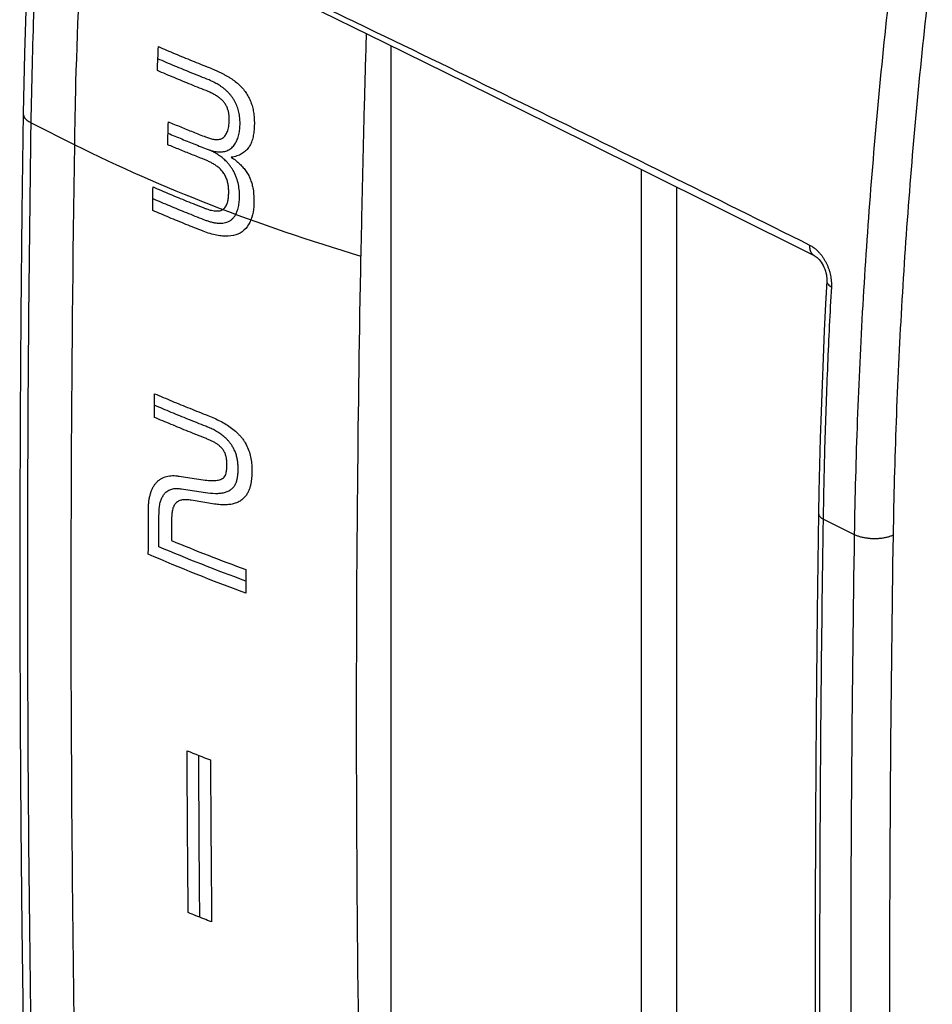
# Model space of a CAD drawing. Units: millimetres. Extents: x -25.5 to 24.1, y -26 to 33.6.
# Drawn here: x -25.5 to -9, y -7.4 to 10.4 of the extents above; entities that cross this region are included whole.
import ezdxf

# ---------------------------------------------------------------- set-up
doc = ezdxf.new("R2010")
doc.units = ezdxf.units.MM
doc.header["$LTSCALE"] = 16.335
doc.layers.get('0').update_dxf_attribs({"linetype": 'CONTINUOUS'})

msp = doc.modelspace()

# ---------------------------------------------------------------- linework, layer by layer
at = {"color": 7, "linetype": 'CONTINUOUS'}
for p, q in [((-18.751, -8.46), (-18.751, 9.923)), ((-14.23, -9.926), (-14.23, 7.691)), ((-13.594, -10.247), (-13.594, 7.374)), ((-12.695, 6.927), (-11.11, 6.136)), ((-11.11, 6.136), (-11.105, 6.134)), ((-10.882, 5.699), (-10.882, 5.674))]:
    msp.add_line(p, q, dxfattribs=at)
at = {"color": 9, "linetype": 'CONTINUOUS'}
for p, q in [((-25.252, 8.53), (-24.466, 8.137)), ((-10.944, 1.377), (-10.387, 1.098))]:
    msp.add_line(p, q, dxfattribs=at)
at = {"color": 7, "linetype": 'CONTINUOUS'}
for points in [[(-24.711, 19.195), (-24.833, 18.071), (-24.951, 16.871), (-25.056, 15.676), (-25.147, 14.486), (-25.225, 13.302), (-25.289, 12.123), (-25.339, 10.95), (-25.376, 9.783), (-25.398, 8.706)], [(-20.301, 10.683), (-18.869, 9.981), (-17.392, 9.254), (-15.87, 8.503), (-14.305, 7.728), (-12.695, 6.927)], [(-25.398, 8.706), (-25.422, 6.925), (-25.441, 5.069), (-25.454, 3.217), (-25.46, 1.367), (-25.46, -0.479), (-25.454, -2.322), (-25.441, -4.161), (-25.422, -5.997), (-25.398, -7.747)], [(-11.105, 6.134), (-11.091, 6.126), (-11.076, 6.114), (-11.059, 6.101), (-11.041, 6.084), (-11.022, 6.064), (-11.003, 6.041), (-10.985, 6.015), (-10.966, 5.986), (-10.95, 5.956), (-10.934, 5.924), (-10.92, 5.89), (-10.908, 5.857), (-10.899, 5.823), (-10.891, 5.789), (-10.886, 5.757), (-10.883, 5.727), (-10.882, 5.699)], [(-10.882, 5.674), (-10.904, 5.265), (-10.929, 4.778), (-10.951, 4.292), (-10.97, 3.807), (-10.988, 3.323), (-11.003, 2.84), (-11.015, 2.358), (-11.026, 1.878), (-11.032, 1.482)], [(-11.032, 1.482), (-11.056, -0.299), (-11.075, -2.155), (-11.088, -4.008), (-11.094, -5.857), (-11.094, -7.703), (-11.088, -9.546), (-11.075, -11.385), (-11.056, -13.222), (-11.032, -14.971)]]:
    msp.add_lwpolyline(points, dxfattribs=at)
at = {"color": 9, "linetype": 'CONTINUOUS'}
for points, knots in [([(-25.252, 8.53), (-25.241, 9.218), (-25.206, 10.601), (-25.111, 12.683), (-24.973, 14.784), (-24.792, 16.902), (-24.645, 18.318), (-24.564, 19.028)], [0, 0, 0, 0, 0.196089, 0.394191, 0.59425, 0.796208, 1, 1, 1, 1]), ([(-24.467, 8.137), (-24.461, 8.513), (-24.429, 10.027), (-24.363, 11.54), (-24.294, 12.677)], [0, 0, 0, 0, 0.248012, 1, 1, 1, 1]), ([(-9.675, 11.584), (-9.758, 10.875), (-9.911, 9.461), (-10.098, 7.347), (-10.241, 5.248), (-10.34, 3.167), (-10.376, 1.785), (-10.387, 1.098)], [0, 0, 0, 0, 0.203697, 0.405601, 0.605655, 0.803805, 1, 1, 1, 1]), ([(-8.978, 11.514), (-9.061, 10.809), (-9.213, 9.403), (-9.399, 7.301), (-9.541, 5.214), (-9.639, 3.144), (-9.675, 1.77), (-9.686, 1.087)], [0, 0, 0, 0, 0.203697, 0.405601, 0.605655, 0.803804, 1, 1, 1, 1]), ([(-11.187, 6.319), (-12.047, 6.748), (-13.778, 7.61), (-16.389, 8.892), (-18.597, 9.963), (-19.932, 10.604), (-20.388, 10.823)], [0, 0, 0, 0, 0.281444, 0.566246, 0.851923, 1, 1, 1, 1]), ([(-22.037, 9.53, 14.88), (-22, 9.515, 14.905), (-21.945, 9.493, 14.941), (-21.875, 9.46, 14.986), (-21.823, 9.435, 15.018), (-21.773, 9.409, 15.048), (-21.724, 9.382, 15.077), (-21.676, 9.355, 15.103), (-21.615, 9.316, 15.135), (-21.544, 9.264, 15.168), (-21.469, 9.195, 15.196), (-21.404, 9.12, 15.212), (-21.348, 9.04, 15.218), (-21.304, 8.956, 15.21), (-21.269, 8.868, 15.193), (-21.244, 8.773, 15.165), (-21.228, 8.674, 15.127), (-21.221, 8.567, 15.077), (-21.222, 8.459, 15.02), (-21.231, 8.353, 14.957), (-21.25, 8.252, 14.889), (-21.279, 8.163, 14.818), (-21.315, 8.098, 14.755), (-21.351, 8.053, 14.702), (-21.381, 8.024, 14.661), (-21.415, 7.997, 14.62), (-21.464, 7.964, 14.562), (-21.535, 7.931, 14.485), (-21.602, 7.916, 14.421), (-21.638, 7.911, 14.388)], [0, 0, 0, 0, 0.045455, 0.068182, 0.090909, 0.113636, 0.136364, 0.159091, 0.181818, 0.227273, 0.272727, 0.318182, 0.363636, 0.409091, 0.454545, 0.5, 0.545455, 0.590909, 0.636364, 0.681818, 0.727273, 0.772727, 0.818182, 0.840909, 0.863636, 0.886364, 0.909091, 0.954545, 1, 1, 1, 1]), ([(-22.026, 8.039, 14.121), (-21.995, 8.03, 14.143), (-21.934, 8.015, 14.188), (-21.843, 8.005, 14.262), (-21.771, 8.012, 14.327), (-21.717, 8.028, 14.382), (-21.68, 8.046, 14.423), (-21.645, 8.07, 14.466), (-21.603, 8.107, 14.52), (-21.56, 8.165, 14.587), (-21.52, 8.249, 14.664), (-21.499, 8.327, 14.723), (-21.488, 8.395, 14.767), (-21.483, 8.445, 14.798), (-21.48, 8.496, 14.827), (-21.48, 8.548, 14.853), (-21.483, 8.598, 14.877), (-21.489, 8.649, 14.899), (-21.496, 8.699, 14.919), (-21.511, 8.766, 14.941), (-21.533, 8.832, 14.956), (-21.563, 8.896, 14.965), (-21.588, 8.943, 14.968), (-21.616, 8.988, 14.967), (-21.648, 9.031, 14.962), (-21.683, 9.071, 14.953), (-21.72, 9.108, 14.94), (-21.758, 9.141, 14.925), (-21.796, 9.171, 14.907), (-21.836, 9.198, 14.887), (-21.89, 9.232, 14.857), (-21.955, 9.267, 14.818), (-22.011, 9.293, 14.783), (-22.04, 9.307, 14.765)], [0, 0, 0, 0, 0.05, 0.1, 0.15, 0.175, 0.2, 0.225, 0.25, 0.3, 0.35, 0.4, 0.425, 0.45, 0.475, 0.5, 0.525, 0.55, 0.575, 0.6, 0.65, 0.675, 0.7, 0.725, 0.75, 0.775, 0.8, 0.825, 0.85, 0.875, 0.9, 0.95, 1, 1, 1, 1]), ([(-22.102, 8.278, 14.18), (-22.078, 8.269, 14.196), (-22.03, 8.252, 14.229), (-21.957, 8.234, 14.284), (-21.897, 8.229, 14.334), (-21.852, 8.234, 14.375), (-21.82, 8.243, 14.407), (-21.793, 8.259, 14.439), (-21.759, 8.287, 14.482), (-21.724, 8.336, 14.538), (-21.692, 8.415, 14.606), (-21.678, 8.501, 14.663), (-21.674, 8.577, 14.706), (-21.676, 8.636, 14.735), (-21.682, 8.696, 14.761), (-21.694, 8.756, 14.782), (-21.711, 8.804, 14.792), (-21.728, 8.841, 14.796), (-21.743, 8.868, 14.797), (-21.761, 8.894, 14.796), (-21.78, 8.918, 14.792), (-21.801, 8.941, 14.785), (-21.832, 8.969, 14.773), (-21.874, 9.002, 14.753), (-21.931, 9.037, 14.722), (-21.993, 9.069, 14.685), (-22.033, 9.089, 14.659), (-22.055, 9.099, 14.645)], [0, 0, 0, 0, 0.071429, 0.142857, 0.214286, 0.25, 0.285714, 0.321429, 0.357143, 0.428571, 0.5, 0.571429, 0.607143, 0.642857, 0.678571, 0.714286, 0.75, 0.767857, 0.785714, 0.803571, 0.821429, 0.839286, 0.857143, 0.892857, 0.928571, 0.964286, 1, 1, 1, 1]), ([(-25.398, 8.706), (-25.398, 8.705), (-25.398, 8.693), (-25.395, 8.67), (-25.381, 8.638), (-25.359, 8.608), (-25.33, 8.579), (-25.294, 8.553), (-25.266, 8.538), (-25.252, 8.53)], [0, 0, 0, 0, 0.016379, 0.148851, 0.288804, 0.441437, 0.610055, 0.796198, 1, 1, 1, 1]), ([(-25.252, -7.924), (-25.273, -6.561), (-25.304, -3.83), (-25.32, 0.276), (-25.304, 4.398), (-25.273, 7.151), (-25.252, 8.53)], [0, 0, 0, 0, 0.248524, 0.498027, 0.748517, 1, 1, 1, 1]), ([(-24.465, -8.317), (-24.486, -6.954), (-24.551, -1.469), (-24.529, 4.016), (-24.465, 8.137)], [0, 0, 0, 0, 0.248518, 1, 1, 1, 1]), ([(-24.466, 8.137), (-23.67, 7.739), (-21.972, 6.997), (-20.219, 6.402), (-19.3, 6.127)], [0, 0, 0, 0, 0.4814, 1, 1, 1, 1]), ([(-21.557, 6.882, 13.904), (-21.543, 6.908, 13.93), (-21.52, 6.966, 13.981), (-21.502, 7.046, 14.039), (-21.494, 7.113, 14.082), (-21.491, 7.165, 14.113), (-21.489, 7.218, 14.142), (-21.491, 7.273, 14.171), (-21.495, 7.329, 14.198), (-21.506, 7.407, 14.231), (-21.524, 7.488, 14.258), (-21.554, 7.57, 14.277), (-21.58, 7.629, 14.287), (-21.61, 7.684, 14.291), (-21.644, 7.735, 14.289), (-21.677, 7.778, 14.284), (-21.71, 7.816, 14.277), (-21.742, 7.85, 14.267), (-21.784, 7.889, 14.251), (-21.825, 7.921, 14.233), (-21.867, 7.95, 14.213), (-21.897, 7.97, 14.196), (-21.929, 7.989, 14.179), (-21.972, 8.013, 14.154), (-22.004, 8.029, 14.134), (-22.026, 8.039, 14.121)], [0, 0, 0, 0, 0.071429, 0.142857, 0.178571, 0.214286, 0.25, 0.285714, 0.321429, 0.357143, 0.428571, 0.464286, 0.5, 0.535714, 0.571429, 0.607143, 0.642857, 0.678571, 0.714286, 0.785714, 0.821429, 0.857143, 0.892857, 0.928571, 1, 1, 1, 1]), ([(-21.789, 6.969, 13.753), (-21.771, 6.98, 13.775), (-21.742, 7.011, 13.817), (-21.712, 7.074, 13.876), (-21.697, 7.132, 13.921), (-21.69, 7.181, 13.953), (-21.687, 7.219, 13.977), (-21.685, 7.257, 13.999), (-21.684, 7.295, 14.019), (-21.686, 7.333, 14.039), (-21.689, 7.383, 14.063), (-21.699, 7.445, 14.087), (-21.716, 7.505, 14.105), (-21.735, 7.552, 14.114), (-21.752, 7.587, 14.118), (-21.772, 7.62, 14.119), (-21.794, 7.651, 14.116), (-21.819, 7.681, 14.11), (-21.846, 7.707, 14.102), (-21.874, 7.731, 14.091), (-21.903, 7.753, 14.077), (-21.931, 7.773, 14.062), (-21.97, 7.797, 14.041), (-22.019, 7.823, 14.012), (-22.079, 7.851, 13.975), (-22.119, 7.867, 13.947), (-22.14, 7.875, 13.933)], [0, 0, 0, 0, 0.0625, 0.125, 0.1875, 0.21875, 0.25, 0.28125, 0.3125, 0.34375, 0.375, 0.4375, 0.5, 0.53125, 0.5625, 0.59375, 0.625, 0.65625, 0.6875, 0.71875, 0.75, 0.78125, 0.8125, 0.875, 0.9375, 1, 1, 1, 1]), ([(-21.638, 7.911, 14.388), (-21.58, 7.874, 14.417), (-21.503, 7.812, 14.449), (-21.42, 7.723, 14.471), (-21.376, 7.664, 14.475), (-21.345, 7.615, 14.475), (-21.324, 7.579, 14.472), (-21.306, 7.541, 14.468), (-21.284, 7.489, 14.458), (-21.263, 7.423, 14.44), (-21.239, 7.312, 14.4), (-21.226, 7.163, 14.33), (-21.232, 6.97, 14.221), (-21.26, 6.842, 14.129), (-21.283, 6.781, 14.077)], [0, 0, 0, 0, 0.142857, 0.214286, 0.285714, 0.321429, 0.357143, 0.392857, 0.428571, 0.5, 0.571429, 0.714286, 0.857143, 1, 1, 1, 1]), ([(-21.283, 6.781, 14.077), (-21.308, 6.718, 14.022), (-21.371, 6.612, 13.913), (-21.511, 6.514, 13.743), (-21.659, 6.483, 13.6), (-21.793, 6.486, 13.486), (-21.902, 6.501, 13.4), (-22.021, 6.53, 13.312), (-22.106, 6.559, 13.253), (-22.149, 6.577, 13.223)], [0, 0, 0, 0, 0.2, 0.4, 0.6, 0.7, 0.8, 0.9, 1, 1, 1, 1]), ([(-11.11, 6.136), (-11.127, 6.145), (-11.16, 6.174), (-11.186, 6.241), (-11.189, 6.292), (-11.187, 6.319)], [0, 0, 0, 0, 0.278191, 0.610117, 1, 1, 1, 1]), ([(-10.98, 6.141), (-10.987, 6.151), (-11.005, 6.173), (-11.035, 6.206), (-11.071, 6.241), (-11.109, 6.271), (-11.147, 6.297), (-11.174, 6.312), (-11.187, 6.319)], [0, 0, 0, 0, 0.126733, 0.312713, 0.493408, 0.668515, 0.837574, 1, 1, 1, 1]), ([(-10.794, 5.57), (-10.793, 5.587), (-10.793, 5.621), (-10.795, 5.673), (-10.802, 5.726), (-10.812, 5.779), (-10.825, 5.833), (-10.841, 5.885), (-10.861, 5.937), (-10.884, 5.988), (-10.91, 6.037), (-10.938, 6.083), (-10.962, 6.118), (-10.976, 6.137), (-10.98, 6.141)], [0, 0, 0, 0, 0.082626, 0.167744, 0.254765, 0.343165, 0.432663, 0.522991, 0.613778, 0.704499, 0.794623, 0.883674, 0.971228, 1, 1, 1, 1]), ([(-10.944, 1.377), (-10.937, 1.84), (-10.917, 2.769), (-10.867, 4.167), (-10.821, 5.101), (-10.794, 5.57)], [0, 0, 0, 0, 0.331032, 0.664376, 1, 1, 1, 1]), ([(-10.882, 5.674), (-10.882, 5.672), (-10.883, 5.652), (-10.858, 5.606), (-10.818, 5.582), (-10.794, 5.57)], [0, 0, 0, 0, 0.034445, 0.439694, 1, 1, 1, 1]), ([(-22.063, 3.249, 11.461), (-22.022, 3.233, 11.489), (-21.942, 3.2, 11.541), (-21.833, 3.146, 11.607), (-21.73, 3.088, 11.663), (-21.634, 3.023, 11.71), (-21.557, 2.959, 11.74), (-21.499, 2.902, 11.757), (-21.458, 2.856, 11.766), (-21.419, 2.806, 11.77), (-21.374, 2.735, 11.769), (-21.329, 2.641, 11.754), (-21.294, 2.528, 11.719), (-21.276, 2.433, 11.68), (-21.268, 2.355, 11.643), (-21.265, 2.297, 11.613), (-21.265, 2.239, 11.581), (-21.267, 2.162, 11.536), (-21.273, 2.087, 11.488), (-21.286, 2.01, 11.435), (-21.3, 1.953, 11.39), (-21.32, 1.895, 11.341), (-21.347, 1.839, 11.287), (-21.385, 1.783, 11.224), (-21.433, 1.735, 11.156), (-21.493, 1.693, 11.083), (-21.564, 1.661, 11.005), (-21.645, 1.642, 10.924), (-21.721, 1.635, 10.855), (-21.785, 1.635, 10.799), (-21.835, 1.637, 10.757), (-21.887, 1.643, 10.714), (-21.922, 1.648, 10.686), (-21.94, 1.65, 10.671)], [0, 0, 0, 0, 0.052632, 0.105263, 0.157895, 0.210526, 0.263158, 0.289474, 0.315789, 0.342105, 0.368421, 0.421053, 0.473684, 0.526316, 0.552632, 0.578947, 0.605263, 0.631579, 0.684211, 0.710526, 0.736842, 0.763158, 0.789474, 0.815789, 0.842105, 0.868421, 0.894737, 0.921053, 0.947368, 0.960526, 0.973684, 0.986842, 1, 1, 1, 1]), ([(-22.064, 1.854, 10.676), (-21.999, 1.845, 10.729), (-21.908, 1.838, 10.806), (-21.799, 1.849, 10.908), (-21.727, 1.868, 10.981), (-21.665, 1.895, 11.05), (-21.621, 1.929, 11.106), (-21.593, 1.96, 11.148), (-21.576, 1.985, 11.177), (-21.563, 2.008, 11.2), (-21.554, 2.029, 11.22), (-21.547, 2.046, 11.236), (-21.541, 2.065, 11.251), (-21.536, 2.084, 11.266), (-21.532, 2.103, 11.28), (-21.529, 2.121, 11.293), (-21.526, 2.139, 11.306), (-21.522, 2.164, 11.323), (-21.518, 2.195, 11.344), (-21.515, 2.233, 11.368), (-21.513, 2.287, 11.4), (-21.515, 2.354, 11.436), (-21.523, 2.427, 11.47), (-21.537, 2.499, 11.499), (-21.557, 2.566, 11.519), (-21.579, 2.619, 11.53), (-21.599, 2.658, 11.535), (-21.614, 2.685, 11.537), (-21.63, 2.711, 11.538), (-21.653, 2.743, 11.537), (-21.682, 2.78, 11.532), (-21.729, 2.832, 11.521), (-21.776, 2.875, 11.504), (-21.826, 2.912, 11.482), (-21.864, 2.938, 11.463), (-21.903, 2.962, 11.442), (-21.943, 2.983, 11.419), (-21.982, 3.003, 11.395), (-22.022, 3.021, 11.37), (-22.061, 3.038, 11.345), (-22.087, 3.049, 11.327), (-22.1, 3.054, 11.319)], [0, 0, 0, 0, 0.066667, 0.1, 0.133333, 0.166667, 0.2, 0.216667, 0.233333, 0.25, 0.258333, 0.266667, 0.275, 0.283333, 0.291667, 0.3, 0.308333, 0.316667, 0.333333, 0.35, 0.366667, 0.4, 0.433333, 0.466667, 0.5, 0.533333, 0.55, 0.566667, 0.583333, 0.6, 0.633333, 0.666667, 0.733333, 0.766667, 0.8, 0.833333, 0.866667, 0.9, 0.933333, 0.966667, 1, 1, 1, 1]), ([(-22.108, 2.083, 10.766), (-22.088, 2.08, 10.782), (-22.05, 2.076, 10.814), (-21.995, 2.072, 10.861), (-21.943, 2.072, 10.907), (-21.895, 2.077, 10.952), (-21.851, 2.087, 10.996), (-21.812, 2.102, 11.038), (-21.779, 2.123, 11.079), (-21.754, 2.151, 11.117), (-21.737, 2.185, 11.15), (-21.729, 2.224, 11.179), (-21.723, 2.26, 11.205), (-21.719, 2.296, 11.229), (-21.717, 2.33, 11.25), (-21.716, 2.362, 11.269), (-21.717, 2.393, 11.285), (-21.719, 2.423, 11.3), (-21.722, 2.451, 11.314), (-21.725, 2.474, 11.323), (-21.729, 2.493, 11.331), (-21.733, 2.512, 11.338), (-21.74, 2.535, 11.345), (-21.75, 2.565, 11.353), (-21.764, 2.593, 11.357), (-21.781, 2.62, 11.358), (-21.806, 2.654, 11.355), (-21.842, 2.692, 11.344), (-21.888, 2.729, 11.325), (-21.936, 2.759, 11.299), (-21.986, 2.786, 11.27), (-22.041, 2.811, 11.236), (-22.081, 2.828, 11.209), (-22.102, 2.837, 11.195)], [0, 0, 0, 0, 0.027778, 0.055556, 0.083333, 0.111111, 0.138889, 0.166667, 0.194444, 0.222222, 0.25, 0.277778, 0.305556, 0.333333, 0.361111, 0.388889, 0.416667, 0.444444, 0.472222, 0.5, 0.513889, 0.527778, 0.555556, 0.583333, 0.611111, 0.638889, 0.666667, 0.722222, 0.777778, 0.833333, 0.888889, 0.944444, 1, 1, 1, 1]), ([(-23.134, 1.577, 9.509), (-23.134, 1.601, 9.522), (-23.132, 1.646, 9.55), (-23.126, 1.712, 9.594), (-23.114, 1.776, 9.641), (-23.099, 1.836, 9.691), (-23.079, 1.893, 9.743), (-23.055, 1.947, 9.797), (-23.026, 1.995, 9.853), (-22.992, 2.039, 9.911), (-22.953, 2.075, 9.97), (-22.894, 2.115, 10.05), (-22.828, 2.143, 10.13), (-22.756, 2.159, 10.208), (-22.7, 2.165, 10.264), (-22.642, 2.162, 10.319), (-22.601, 2.156, 10.353), (-22.581, 2.153, 10.371)], [0, 0, 0, 0, 0.0625, 0.125, 0.1875, 0.25, 0.3125, 0.375, 0.4375, 0.5, 0.5625, 0.625, 0.75, 0.8125, 0.875, 0.9375, 1, 1, 1, 1]), ([(-22.944, 1.496, 9.65), (-22.944, 1.513, 9.66), (-22.943, 1.546, 9.68), (-22.938, 1.592, 9.711), (-22.931, 1.635, 9.741), (-22.922, 1.675, 9.773), (-22.911, 1.711, 9.805), (-22.899, 1.745, 9.836), (-22.885, 1.775, 9.867), (-22.869, 1.802, 9.897), (-22.853, 1.826, 9.926), (-22.831, 1.852, 9.962), (-22.801, 1.877, 10.005), (-22.766, 1.898, 10.051), (-22.731, 1.913, 10.093), (-22.696, 1.924, 10.132), (-22.659, 1.931, 10.171), (-22.62, 1.933, 10.209), (-22.58, 1.93, 10.245), (-22.553, 1.926, 10.269), (-22.539, 1.924, 10.28)], [0, 0, 0, 0, 0.038462, 0.076923, 0.115385, 0.153846, 0.192308, 0.230769, 0.269231, 0.307692, 0.346154, 0.384615, 0.461538, 0.538462, 0.615385, 0.692308, 0.769231, 0.846154, 0.923077, 1, 1, 1, 1]), ([(-22.362, 1.717, 10.329), (-22.376, 1.72, 10.317), (-22.403, 1.723, 10.294), (-22.443, 1.727, 10.259), (-22.481, 1.728, 10.224), (-22.518, 1.725, 10.188), (-22.553, 1.718, 10.152), (-22.584, 1.707, 10.115), (-22.613, 1.69, 10.078), (-22.639, 1.669, 10.042), (-22.661, 1.643, 10.007), (-22.678, 1.613, 9.973), (-22.692, 1.579, 9.941), (-22.701, 1.542, 9.911), (-22.708, 1.503, 9.883), (-22.712, 1.47, 9.86), (-22.714, 1.443, 9.843), (-22.715, 1.423, 9.83), (-22.716, 1.402, 9.817), (-22.717, 1.388, 9.809), (-22.717, 1.381, 9.805)], [0, 0, 0, 0, 0.0625, 0.125, 0.1875, 0.25, 0.3125, 0.375, 0.4375, 0.5, 0.5625, 0.625, 0.6875, 0.75, 0.8125, 0.875, 0.90625, 0.9375, 0.96875, 1, 1, 1, 1]), ([(-11.032, 1.482), (-11.032, 1.481), (-11.032, 1.461), (-11.009, 1.414), (-10.968, 1.389), (-10.944, 1.377)], [0, 0, 0, 0, 0.016725, 0.438723, 1, 1, 1, 1]), ([(-10.944, -15.078), (-10.961, -13.988), (-10.988, -11.804), (-11.008, -8.524), (-11.008, -5.233), (-10.988, -1.931), (-10.961, 0.273), (-10.944, 1.377)], [0, 0, 0, 0, 0.198733, 0.398104, 0.598108, 0.798741, 1, 1, 1, 1]), ([(-10.387, 1.098), (-10.408, -0.281), (-10.441, -3.034), (-10.457, -7.156), (-10.441, -11.261), (-10.409, -13.993), (-10.387, -15.357)], [0, 0, 0, 0, 0.251433, 0.501905, 0.751425, 1, 1, 1, 1]), ([(-9.686, 1.087), (-9.702, 1.079), (-9.736, 1.066), (-9.79, 1.049), (-9.849, 1.036), (-9.91, 1.027), (-9.973, 1.022), (-10.038, 1.021), (-10.102, 1.025), (-10.165, 1.032), (-10.226, 1.043), (-10.284, 1.057), (-10.337, 1.075), (-10.371, 1.09), (-10.387, 1.098)], [0, 0, 0, 0, 0.073821, 0.152634, 0.235655, 0.32195, 0.410481, 0.500143, 0.589796, 0.678301, 0.764554, 0.847518, 0.926261, 1, 1, 1, 1]), ([(-9.686, 1.087), (-9.708, -0.291), (-9.74, -3.041), (-9.756, -7.159), (-9.74, -11.26), (-9.708, -13.99), (-9.686, -15.352)], [0, 0, 0, 0, 0.251433, 0.501905, 0.751425, 1, 1, 1, 1])]:
    msp.add_open_spline(points, degree=3, knots=knots, dxfattribs=at)
at = {"color": 7, "linetype": 'CONTINUOUS'}
for points, knots in [([(-19.202, 10.144), (-19.215, 9.725), (-19.239, 8.845), (-19.272, 7.506), (-19.291, 6.586), (-19.3, 6.127)], [0, 0, 0, 0, 0.313123, 0.657073, 1, 1, 1, 1]), ([(-19.302, 6.127), (-19.328, 4.747), (-19.4, -0.226), (-19.386, -5.201), (-19.329, -8.795)], [0, 0, 0, 0, 0.277428, 1, 1, 1, 1])]:
    msp.add_open_spline(points, degree=3, knots=knots, dxfattribs=at)
at = {"color": 9, "linetype": 'CONTINUOUS'}
for points in [[(-22.972, 9.476, 13.993), (-22.967, 9.62, 14.07), (-22.961, 9.764, 14.148), (-22.956, 9.908, 14.224)], [(-22.956, 9.908, 14.224), (-22.856, 9.865, 14.299), (-22.655, 9.78, 14.447), (-22.348, 9.654, 14.665), (-22.141, 9.571, 14.809), (-22.037, 9.53, 14.88)], [(-22.04, 9.307, 14.765), (-22.145, 9.349, 14.693), (-22.353, 9.432, 14.55), (-22.661, 9.558, 14.33), (-22.864, 9.644, 14.181), (-22.964, 9.688, 14.107)], [(-22.055, 9.099, 14.645), (-22.159, 9.14, 14.575), (-22.366, 9.222, 14.432), (-22.671, 9.348, 14.215), (-22.872, 9.433, 14.067), (-22.972, 9.476, 13.993)], [(-22.785, 8.137, 13.479), (-22.782, 8.275, 13.555), (-22.779, 8.413, 13.631), (-22.775, 8.551, 13.706)], [(-22.775, 8.551, 13.707), (-22.701, 8.52, 13.76), (-22.553, 8.459, 13.866), (-22.329, 8.368, 14.024), (-22.178, 8.308, 14.128), (-22.102, 8.278, 14.18)], [(-22.78, 8.344, 13.593), (-22.698, 8.31, 13.653), (-22.532, 8.241, 13.772), (-22.281, 8.139, 13.948), (-22.111, 8.072, 14.063), (-22.026, 8.039, 14.121)], [(-22.14, 7.875, 13.933), (-22.212, 7.904, 13.884), (-22.357, 7.961, 13.784), (-22.573, 8.049, 13.633), (-22.715, 8.108, 13.531), (-22.785, 8.137, 13.479)], [(-23.058, 6.95, 12.575), (-23.056, 7.092, 12.654), (-23.054, 7.233, 12.734), (-23.052, 7.374, 12.813)], [(-23.052, 7.374, 12.813), (-22.952, 7.331, 12.887), (-22.751, 7.246, 13.034), (-22.446, 7.121, 13.252), (-22.24, 7.038, 13.394), (-22.136, 6.998, 13.465)], [(-23.055, 7.165, 12.695), (-22.955, 7.122, 12.77), (-22.755, 7.037, 12.917), (-22.449, 6.911, 13.134), (-22.243, 6.829, 13.277), (-22.139, 6.788, 13.348)], [(-22.149, 6.577, 13.223), (-22.253, 6.617, 13.153), (-22.457, 6.699, 13.011), (-22.76, 6.823, 12.795), (-22.959, 6.908, 12.649), (-23.058, 6.95, 12.575)], [(-22.136, 6.998, 13.465), (-22.119, 6.991, 13.476), (-22.087, 6.979, 13.498), (-22.04, 6.964, 13.532), (-21.994, 6.953, 13.566), (-21.95, 6.944, 13.6), (-21.906, 6.94, 13.636), (-21.864, 6.942, 13.674), (-21.824, 6.95, 13.713), (-21.8, 6.961, 13.74), (-21.789, 6.969, 13.753)], [(-22.139, 6.788, 13.348), (-22.119, 6.781, 13.361), (-22.08, 6.766, 13.388), (-22.017, 6.746, 13.433), (-21.954, 6.731, 13.48), (-21.895, 6.722, 13.527), (-21.841, 6.718, 13.572), (-21.791, 6.72, 13.616), (-21.743, 6.729, 13.662), (-21.698, 6.744, 13.709), (-21.655, 6.766, 13.758), (-21.616, 6.798, 13.808), (-21.583, 6.837, 13.858), (-21.565, 6.866, 13.889), (-21.557, 6.882, 13.904)], [(-23.027, 3.215, 10.539), (-23.026, 3.357, 10.62), (-23.025, 3.5, 10.701), (-23.024, 3.642, 10.781)], [(-23.024, 3.642, 10.781), (-22.919, 3.597, 10.859), (-22.709, 3.508, 11.012), (-22.389, 3.377, 11.239), (-22.172, 3.292, 11.388), (-22.063, 3.249, 11.461)], [(-22.1, 3.054, 11.318), (-22.205, 3.095, 11.247), (-22.414, 3.178, 11.104), (-22.722, 3.304, 10.885), (-22.925, 3.39, 10.737), (-23.025, 3.433, 10.663)], [(-22.102, 2.837, 11.195), (-22.207, 2.878, 11.124), (-22.416, 2.96, 10.98), (-22.724, 3.087, 10.762), (-22.927, 3.172, 10.614), (-23.027, 3.215, 10.539)], [(-22.581, 2.153, 10.371), (-22.529, 2.145, 10.415), (-22.425, 2.129, 10.503), (-22.267, 2.106, 10.635), (-22.161, 2.09, 10.722), (-22.108, 2.083, 10.766)], [(-22.539, 1.924, 10.28), (-22.487, 1.916, 10.325), (-22.382, 1.9, 10.413), (-22.224, 1.876, 10.545), (-22.118, 1.861, 10.632), (-22.064, 1.854, 10.676)], [(-21.94, 1.65, 10.671), (-21.988, 1.658, 10.633), (-22.082, 1.672, 10.558), (-22.222, 1.694, 10.444), (-22.315, 1.71, 10.367), (-22.362, 1.717, 10.329)], [(-23.137, 0.742, 9.031), (-23.136, 1.02, 9.19), (-23.135, 1.299, 9.35), (-23.134, 1.577, 9.509)], [(-22.946, 0.878, 9.296), (-22.945, 1.083, 9.415), (-22.945, 1.289, 9.533), (-22.944, 1.496, 9.65)], [(-22.717, 1.381, 9.805), (-22.717, 1.338, 9.78), (-22.717, 1.251, 9.73), (-22.718, 1.121, 9.656), (-22.719, 1.034, 9.606), (-22.719, 0.991, 9.581)], [(-22.719, 0.991, 9.581), (-22.283, 0.809, 9.895), (-21.834, 0.635, 10.197), (-21.373, 0.466, 10.488)], [(-21.374, 0.041, 10.245), (-21.983, 0.263, 9.86), (-22.571, 0.497, 9.455), (-23.137, 0.743, 9.031)], [(-21.373, 0.258, 10.369), (-21.915, 0.455, 10.027), (-22.439, 0.662, 9.67), (-22.946, 0.878, 9.297)], [(-21.373, 0.467, 10.488), (-21.373, 0.325, 10.407), (-21.374, 0.183, 10.326), (-21.374, 0.041, 10.245)], [(-22.436, -2.805, 7.659), (-22.296, -2.862, 7.756), (-22.155, -2.917, 7.853), (-22.013, -2.972, 7.948)], [(-22.417, -5.728, 5.949), (-22.426, -4.755, 6.522), (-22.432, -3.781, 7.091), (-22.436, -2.805, 7.659)], [(-22.207, -5.812, 6.095), (-22.216, -4.839, 6.667), (-22.222, -3.865, 7.237), (-22.225, -2.889, 7.804)], [(-22.013, -2.972, 7.948), (-22.01, -3.948, 7.381), (-22.003, -4.922, 6.811), (-21.994, -5.895, 6.239)], [(-21.994, -5.895, 6.239), (-22.042, -5.877, 6.207), (-22.136, -5.84, 6.143), (-22.277, -5.785, 6.047), (-22.371, -5.747, 5.982), (-22.417, -5.728, 5.949)]]:
    msp.add_open_spline(points, degree=3, dxfattribs=at)

doc.saveas('drawing.dxf')
